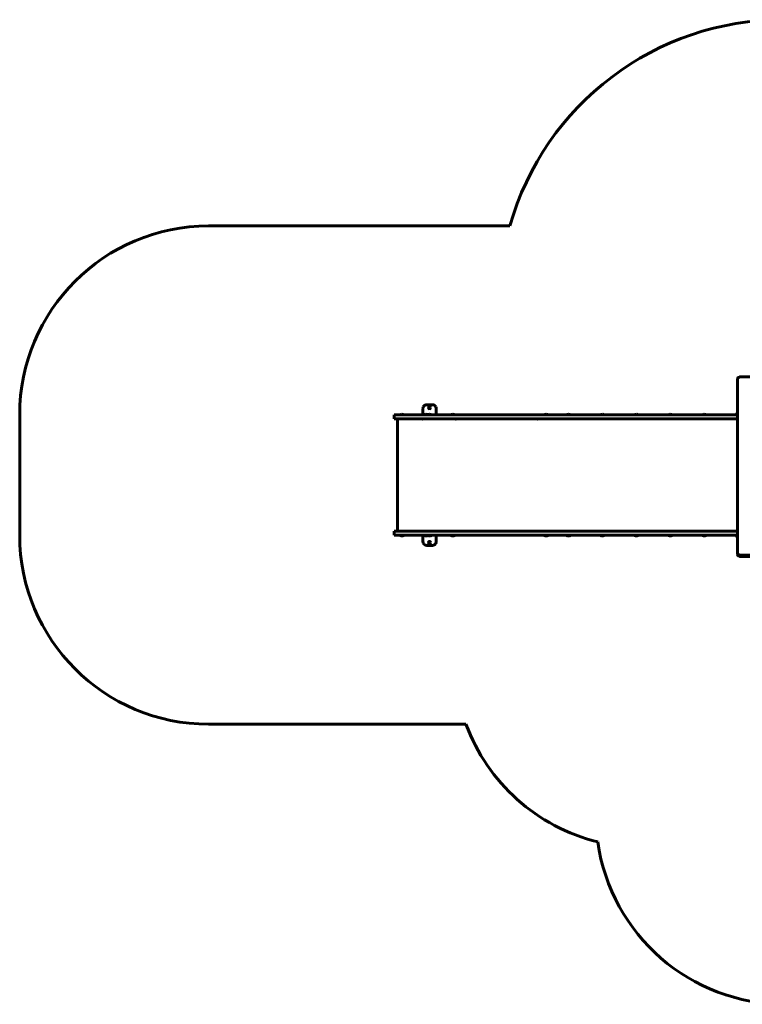
# Model space of a CAD drawing. Units: millimetres. Extents: x 2315 to 10930, y -7801 to -2592.
# Drawn here: x 2315 to 6139, y -7801 to -2592 of the extents above; entities that cross this region are included whole.
import ezdxf

# ---------------------------------------------------------------- set-up
doc = ezdxf.new("R2010")
doc.units = ezdxf.units.MM
doc.linetypes.add('K5LT_BASIC', pattern=[0])
doc.layers.add('Системный слой', color=7, linetype='Continuous')

msp = doc.modelspace()

# ---------------------------------------------------------------- linework, layer by layer
at = {"layer": 'Системный слой', "linetype": 'K5LT_BASIC', "lineweight": 60}
for p, q in [((4909.7, -3682.8), (3315.4, -3682.8)), ((6114.4, -4491.4), (6114.4, -5414.3)), ((7704.4, -4481.9), (6124.4, -4481.9)), ((4469.4, -4628.8), (4499.4, -4628.8)), ((2315.4, -4682.8), (2315.4, -5318.8)), ((4296.9, -4682.8), (4446.9, -4682.8)), ((4296.9, -4703.8), (4296.9, -4682.8)), ((4329.4, -4681.8), (4329.4, -4682.8)), ((4347.4, -4681.8), (4329.4, -4681.8)), ((4347.4, -4681.8), (4347.4, -4682.8)), ((4446.9, -4682.8), (4525.6, -4682.8)), ((4449.4, -4682.8), (4449.4, -4648.8)), ((4455.4, -4681.8), (4455.4, -4682.8)), ((4473.4, -4681.8), (4455.4, -4681.8)), ((4473.4, -4681.8), (4473.4, -4682.8)), ((4475.4, -4681.8), (4475.4, -4682.8)), ((4493.4, -4681.8), (4475.4, -4681.8)), ((4493.4, -4681.8), (4493.4, -4682.8)), ((4519.4, -4682.8), (4519.4, -4648.8)), ((4525.6, -4682.8), (4956.5, -4682.8)), ((4598.4, -4681.8), (4598.4, -4682.8)), ((4616.4, -4681.8), (4598.4, -4681.8)), ((4616.4, -4681.8), (4616.4, -4682.8)), ((4956.5, -4682.8), (6114.4, -4682.8)), ((5092.3, -4681.8), (5092.3, -4682.8)), ((5110.3, -4681.8), (5092.3, -4681.8)), ((5110.3, -4681.8), (5110.3, -4682.8)), ((5210.5, -4681.8), (5210.5, -4682.8)), ((5228.5, -4681.8), (5210.5, -4681.8)), ((5228.5, -4681.8), (5228.5, -4682.8)), ((5390.1, -4681.8), (5390.1, -4682.8)), ((5408.1, -4681.8), (5390.1, -4681.8)), ((5408.1, -4681.8), (5408.1, -4682.8)), ((5569.8, -4681.8), (5569.8, -4682.8)), ((5587.8, -4681.8), (5569.8, -4681.8)), ((5587.8, -4681.8), (5587.8, -4682.8)), ((5749.5, -4681.8), (5749.5, -4682.8)), ((5767.5, -4681.8), (5749.5, -4681.8)), ((5767.5, -4681.8), (5767.5, -4682.8)), ((5929.1, -4681.8), (5929.1, -4682.8)), ((5947.1, -4681.8), (5929.1, -4681.8)), ((5947.1, -4681.8), (5947.1, -4682.8)), ((6109.4, -4682.8), (6109.4, -4679.8)), ((6109.4, -4679.8), (6114.4, -4679.8)), ((6110.9, -4677.3), (6110.9, -4679.8)), ((6114.4, -4668.8), (6113.9, -4668.8)), ((4296.9, -4703.8), (4446.9, -4703.8)), ((4315.4, -5297.8), (4315.4, -4703.8)), ((4446.9, -4703.8), (4525.6, -4703.8)), ((4447.4, -4703.8), (4447.4, -4704.8)), ((4447.4, -4704.8), (4449.4, -4704.8)), ((4449.4, -4703.8), (4449.4, -4704.8)), ((4525.6, -4703.8), (4956.5, -4703.8)), ((4622.4, -4704.8), (4622.4, -4703.8)), ((4622.4, -4704.8), (4624.4, -4704.8)), ((4624.4, -4704.8), (4624.4, -4703.8)), ((4956.5, -4703.8), (6114.4, -4703.8)), ((5055.3, -4703.8), (5055.3, -4704.8)), ((5055.3, -4704.8), (5056.8, -4704.8)), ((5056.5, -4703.8), (5056.5, -4704.8)), ((4296.9, -5297.8), (4446.9, -5297.8)), ((4296.9, -5318.8), (4296.9, -5297.8)), ((4446.9, -5297.8), (4525.6, -5297.8)), ((4449.4, -5296.8), (4447.4, -5296.8)), ((4447.4, -5296.8), (4447.4, -5297.8)), ((4449.4, -5296.8), (4449.4, -5297.8)), ((4525.6, -5297.8), (4956.5, -5297.8)), ((4624.4, -5296.8), (4622.4, -5296.8)), ((4622.4, -5297.8), (4622.4, -5296.8)), ((4624.4, -5297.8), (4624.4, -5296.8)), ((4956.5, -5297.8), (6114.4, -5297.8)), ((5056.8, -5296.8), (5055.3, -5296.8)), ((5055.3, -5296.8), (5055.3, -5297.8)), ((5056.5, -5296.8), (5056.5, -5297.8)), ((4296.9, -5318.8), (4446.9, -5318.8)), ((4329.4, -5319.8), (4329.4, -5318.8)), ((4329.4, -5319.8), (4338.4, -5319.8)), ((4338.4, -5319.8), (4347.4, -5319.8)), ((4347.4, -5319.8), (4347.4, -5318.8)), ((4446.9, -5318.8), (4525.6, -5318.8)), ((4449.4, -5318.8), (4449.4, -5352.8)), ((4455.4, -5319.8), (4455.4, -5318.8)), ((4455.4, -5319.8), (4464.4, -5319.8)), ((4464.4, -5319.8), (4473.4, -5319.8)), ((4473.4, -5319.8), (4473.4, -5318.8)), ((4475.4, -5319.8), (4475.4, -5318.8)), ((4475.4, -5319.8), (4484.4, -5319.8)), ((4484.4, -5319.8), (4493.4, -5319.8)), ((4493.4, -5319.8), (4493.4, -5318.8)), ((4519.4, -5318.8), (4519.4, -5352.8)), ((4525.6, -5318.8), (4956.5, -5318.8)), ((4598.4, -5319.8), (4598.4, -5318.8)), ((4598.4, -5319.8), (4607.4, -5319.8)), ((4607.4, -5319.8), (4616.4, -5319.8)), ((4616.4, -5319.8), (4616.4, -5318.8)), ((4956.5, -5318.8), (6114.4, -5318.8)), ((5092.3, -5319.8), (5092.3, -5318.8)), ((5092.3, -5319.8), (5101.3, -5319.8)), ((5101.3, -5319.8), (5110.3, -5319.8)), ((5110.3, -5319.8), (5110.3, -5318.8)), ((5210.5, -5319.8), (5210.5, -5318.8)), ((5210.5, -5319.8), (5219.5, -5319.8)), ((5219.5, -5319.8), (5228.5, -5319.8)), ((5228.5, -5319.8), (5228.5, -5318.8)), ((5390.1, -5319.8), (5390.1, -5318.8)), ((5390.1, -5319.8), (5399.1, -5319.8)), ((5399.1, -5319.8), (5408.1, -5319.8)), ((5408.1, -5319.8), (5408.1, -5318.8)), ((5569.8, -5319.8), (5569.8, -5318.8)), ((5569.8, -5319.8), (5578.8, -5319.8)), ((5578.8, -5319.8), (5587.8, -5319.8)), ((5587.8, -5319.8), (5587.8, -5318.8)), ((5749.5, -5319.8), (5749.5, -5318.8)), ((5749.5, -5319.8), (5758.5, -5319.8)), ((5758.5, -5319.8), (5767.5, -5319.8)), ((5767.5, -5319.8), (5767.5, -5318.8)), ((5929.1, -5319.8), (5929.1, -5318.8)), ((5929.1, -5319.8), (5938.1, -5319.8)), ((5938.1, -5319.8), (5947.1, -5319.8)), ((5947.1, -5319.8), (5947.1, -5318.8)), ((6109.4, -5318.8), (6109.4, -5321.8)), ((6114.4, -5321.8), (6109.4, -5321.8)), ((6110.9, -5324.3), (6110.9, -5321.8)), ((6113.9, -5332.7), (6114.4, -5332.7)), ((6114.4, -5332.7), (6113.9, -5332.7)), ((4499.4, -5372.8), (4469.4, -5372.8)), ((6114.4, -5421.3), (6114.4, -5414.3)), ((6124.4, -5423.7), (7704.4, -5423.7)), ((6124.4, -5430.8), (7704.4, -5430.8)), ((3315.4, -6318.8), (4677, -6318.8))]:
    msp.add_line(p, q, dxfattribs=at)
for centre in [(4484.4, -4644.8), (4484.4, -5356.8)]:
    msp.add_circle(centre, 5.25, dxfattribs=at)
for centre, radius, start, end in [((6352.9, -4091.6), 1500, 90, 164.1825), ((3315.4, -4682.8), 1000, 90, 180), ((4469.4, -4648.8), 20, 90, 154.1581), ((4499.4, -4648.8), 20, 25.8419, 90), ((4338.4, -4693.8), 15, 90, 126.8699), ((4338.4, -4693.8), 15, 53.1301, 90), ((4469.4, -4648.8), 20, 154.1581, 180), ((4464.4, -4693.8), 15, 90, 126.8699), ((4464.4, -4693.8), 15, 53.1301, 90), ((4484.4, -4693.8), 15, 90, 126.8699), ((4484.4, -4693.8), 15, 53.1301, 90), ((4499.4, -4648.8), 20, 0, 25.8419), ((4607.4, -4693.8), 15, 90, 126.8699), ((4607.4, -4693.8), 15, 53.1301, 90), ((5101.3, -4693.8), 15, 90, 126.8699), ((5101.3, -4693.8), 15, 53.1301, 90), ((5219.5, -4693.8), 15, 90, 126.8699), ((5219.5, -4693.8), 15, 53.1301, 90), ((5399.1, -4693.8), 15, 90, 126.8699), ((5399.1, -4693.8), 15, 53.1301, 90), ((5578.8, -4693.8), 15, 90, 126.8699), ((5578.8, -4693.8), 15, 53.1301, 90), ((5758.5, -4693.8), 15, 90, 126.8699), ((5758.5, -4693.8), 15, 53.1301, 90), ((5938.1, -4693.8), 15, 90, 126.8699), ((5938.1, -4693.8), 15, 53.1301, 90), ((6124.4, -4677.3), 13.5, 141.0576, 180), ((3315.4, -5318.8), 1000, 180, 270), ((4338.4, -5307.8), 15, 233.1301, 270), ((4338.4, -5307.8), 15, 270, 306.8699), ((4469.4, -5352.8), 20, 180, 205.8419), ((4469.4, -5352.8), 20, 205.8419, 270), ((4464.4, -5307.8), 15, 233.1301, 270), ((4464.4, -5307.8), 15, 270, 306.8699), ((4484.4, -5307.8), 15, 233.1301, 270), ((4484.4, -5307.8), 15, 270, 306.8699), ((4499.4, -5352.8), 20, 270, 334.1581), ((4499.4, -5352.8), 20, 334.1581, 0), ((4607.4, -5307.8), 15, 233.1301, 270), ((4607.4, -5307.8), 15, 270, 306.8699), ((5101.3, -5307.8), 15, 233.1301, 270), ((5101.3, -5307.8), 15, 270, 306.8699), ((5219.5, -5307.8), 15, 233.1301, 270), ((5219.5, -5307.8), 15, 270, 306.8699), ((5399.1, -5307.8), 15, 233.1301, 270), ((5399.1, -5307.8), 15, 270, 306.8699), ((5578.8, -5307.8), 15, 233.1301, 270), ((5578.8, -5307.8), 15, 270, 306.8699), ((5758.5, -5307.8), 15, 233.1301, 270), ((5758.5, -5307.8), 15, 270, 306.8699), ((5938.1, -5307.8), 15, 233.1301, 270), ((5938.1, -5307.8), 15, 270, 306.8699), ((6124.4, -5324.3), 13.5, 180, 218.9424), ((5614.4, -5970.8), 1000, 200.365, 256.1109), ((6364.4, -6800.8), 1000, 188.092, 270)]:
    msp.add_arc(centre, radius, start, end, dxfattribs=at)
for centre, major_axis, ratio, start_param, end_param in [((6124.4, -4491.4), (-10, 0), 0.941742, 4.712389, 6.283185), ((5059.3, -4704.8), (0, 4), 0.615661, 1.318116, 1.570796), ((5059.3, -5296.8), (0, -4), 0.615661, 4.712389, 4.965069), ((6124.4, -5414.3), (-10, 0), 0.941742, 0, 1.570796), ((6124.4, -5421.3), (10, 0), 0.941742, 3.141593, 4.712389)]:
    msp.add_ellipse(centre, major_axis=major_axis, ratio=ratio, start_param=start_param, end_param=end_param, dxfattribs=at)

doc.saveas('drawing.dxf')
